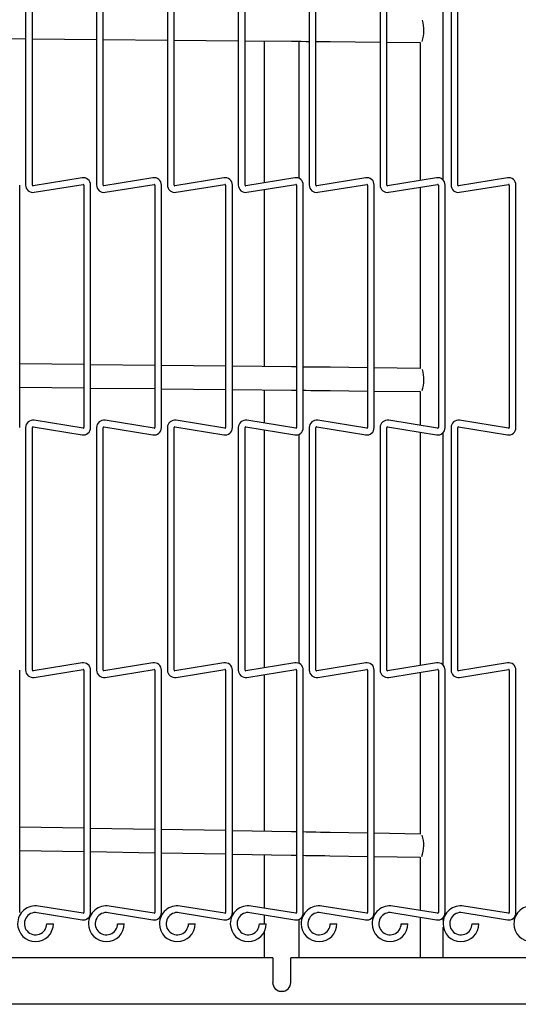
# Model space of a CAD drawing. Extents: x 10 to 210, y 10 to 169.
# Drawn here: x 101 to 106, y 106 to 117 of the extents above; entities that cross this region are included whole.
import ezdxf

# ---------------------------------------------------------------- set-up
doc = ezdxf.new("R2010")
doc.units = 0
doc.header["$MEASUREMENT"] = 0
doc.layers.get('0').update_dxf_attribs({"linetype": 'CONTINUOUS'})

msp = doc.modelspace()

# ---------------------------------------------------------------- linework, layer by layer
at = {"color": 7, "linetype": 'Continuous'}
for p, q in [((100.691, 117.339), (100.691, 114.735)), ((100.763, 114.735), (100.763, 117.339)), ((101.452, 117.339), (101.452, 114.735)), ((101.524, 114.735), (101.524, 117.339)), ((102.213, 117.339), (102.213, 114.735)), ((102.285, 114.735), (102.285, 117.339)), ((102.974, 117.339), (102.974, 114.735)), ((103.046, 114.735), (103.046, 117.339)), ((103.735, 117.339), (103.735, 114.735)), ((103.807, 114.735), (103.807, 117.339)), ((104.496, 117.339), (104.496, 114.735)), ((104.568, 114.735), (104.568, 117.339)), ((105.174, 114.786), (105.174, 117.288)), ((105.257, 117.339), (105.257, 114.735)), ((105.329, 114.735), (105.329, 117.339)), ((100.002, 116.312), (100.691, 116.305)), ((100.763, 116.305), (101.452, 116.299)), ((101.524, 116.298), (102.213, 116.292)), ((102.285, 116.291), (102.974, 116.285)), ((103.046, 116.284), (103.544, 116.28)), ((103.252, 116.282), (103.252, 114.76)), ((103.627, 114.806), (103.627, 116.279)), ((103.959, 116.276), (104.496, 116.271)), ((104.568, 116.27), (104.927, 116.267)), ((104.924, 116.267), (104.924, 114.784)), ((100.627, 112.131), (100.627, 114.735)), ((101.297, 114.813), (100.771, 114.728)), ((100.783, 114.657), (101.308, 114.742)), ((101.316, 114.735), (101.316, 112.131)), ((101.388, 112.131), (101.388, 114.735)), ((102.058, 114.813), (101.532, 114.728)), ((101.544, 114.657), (102.069, 114.742)), ((102.077, 114.735), (102.077, 112.131)), ((102.149, 112.131), (102.149, 114.735)), ((102.819, 114.813), (102.293, 114.728)), ((102.305, 114.657), (102.83, 114.742)), ((102.838, 114.735), (102.838, 112.131)), ((102.91, 112.131), (102.91, 114.735)), ((103.58, 114.813), (103.054, 114.728)), ((103.066, 114.657), (103.591, 114.742)), ((103.599, 114.735), (103.599, 112.131)), ((103.671, 112.131), (103.671, 114.735)), ((104.341, 114.813), (103.815, 114.728)), ((103.827, 114.657), (104.352, 114.742)), ((104.36, 114.735), (104.36, 112.131)), ((104.432, 112.131), (104.432, 114.735)), ((105.102, 114.813), (104.576, 114.728)), ((104.588, 114.657), (105.113, 114.742)), ((104.924, 114.711), (104.924, 112.767)), ((105.121, 114.735), (105.121, 112.131)), ((105.193, 112.131), (105.193, 114.735)), ((105.863, 114.813), (105.337, 114.728)), ((105.349, 114.657), (105.874, 114.742)), ((105.882, 114.735), (105.882, 112.131)), ((105.954, 112.131), (105.954, 114.735)), ((103.252, 114.687), (103.252, 112.786)), ((101.316, 112.807), (100.627, 112.815)), ((102.077, 112.799), (101.388, 112.806)), ((102.838, 112.79), (102.149, 112.798)), ((103.546, 112.782), (102.91, 112.789)), ((104.36, 112.773), (103.961, 112.778)), ((104.927, 112.767), (104.432, 112.773)), ((100.627, 112.565), (101.316, 112.557)), ((101.388, 112.556), (102.077, 112.549)), ((102.149, 112.548), (102.838, 112.54)), ((102.91, 112.539), (103.543, 112.532)), ((103.252, 112.536), (103.252, 112.179)), ((103.959, 112.528), (104.36, 112.523)), ((104.432, 112.523), (104.927, 112.517)), ((104.924, 112.517), (104.924, 112.155)), ((101.308, 112.124), (100.783, 112.209)), ((102.069, 112.124), (101.544, 112.209)), ((102.83, 112.124), (102.305, 112.209)), ((103.591, 112.124), (103.066, 112.209)), ((104.352, 112.124), (103.827, 112.209)), ((105.113, 112.124), (104.588, 112.209)), ((105.874, 112.124), (105.349, 112.209)), ((100.691, 112.131), (100.691, 109.527)), ((100.763, 109.527), (100.763, 112.131)), ((100.771, 112.138), (101.297, 112.053)), ((101.452, 112.131), (101.452, 109.527)), ((101.524, 109.527), (101.524, 112.131)), ((101.532, 112.138), (102.058, 112.053)), ((102.213, 112.131), (102.213, 109.527)), ((102.285, 109.527), (102.285, 112.131)), ((102.293, 112.138), (102.819, 112.053)), ((102.974, 112.131), (102.974, 109.527)), ((103.046, 109.527), (103.046, 112.131)), ((103.054, 112.138), (103.58, 112.053)), ((103.252, 112.106), (103.252, 109.552)), ((103.735, 112.131), (103.735, 109.527)), ((103.807, 109.527), (103.807, 112.131)), ((103.815, 112.138), (104.341, 112.053)), ((104.496, 112.131), (104.496, 109.527)), ((104.568, 109.527), (104.568, 112.131)), ((104.576, 112.138), (105.102, 112.053)), ((104.924, 112.082), (104.924, 109.576)), ((105.174, 109.578), (105.174, 112.08)), ((105.257, 112.131), (105.257, 109.527)), ((105.329, 109.527), (105.329, 112.131)), ((105.337, 112.138), (105.863, 112.053)), ((103.627, 109.598), (103.627, 112.06)), ((101.297, 109.605), (100.771, 109.52)), ((100.783, 109.449), (101.308, 109.534)), ((102.058, 109.605), (101.532, 109.52)), ((101.544, 109.449), (102.069, 109.534)), ((102.819, 109.605), (102.293, 109.52)), ((102.305, 109.449), (102.83, 109.534)), ((103.58, 109.605), (103.054, 109.52)), ((103.066, 109.449), (103.591, 109.534)), ((104.341, 109.605), (103.815, 109.52)), ((103.827, 109.449), (104.352, 109.534)), ((105.102, 109.605), (104.576, 109.52)), ((104.588, 109.449), (105.113, 109.534)), ((105.863, 109.605), (105.337, 109.52)), ((105.349, 109.449), (105.874, 109.534)), ((100.627, 106.923), (100.627, 109.527)), ((101.316, 109.527), (101.316, 106.923)), ((101.388, 106.923), (101.388, 109.527)), ((102.077, 109.527), (102.077, 106.923)), ((102.149, 106.923), (102.149, 109.527)), ((102.838, 109.527), (102.838, 106.923)), ((102.91, 106.923), (102.91, 109.527)), ((103.252, 109.479), (103.252, 107.796)), ((103.599, 109.527), (103.599, 106.923)), ((103.671, 106.923), (103.671, 109.527)), ((104.36, 109.527), (104.36, 106.923)), ((104.432, 106.923), (104.432, 109.527)), ((104.924, 109.503), (104.924, 107.767)), ((105.121, 109.527), (105.121, 106.923)), ((105.193, 106.923), (105.193, 109.527)), ((105.882, 109.527), (105.882, 106.923)), ((105.954, 106.923), (105.954, 109.527)), ((101.316, 107.829), (100.627, 107.841)), ((102.077, 107.816), (101.388, 107.828)), ((102.838, 107.803), (102.149, 107.815)), ((103.544, 107.791), (102.91, 107.802)), ((104.36, 107.777), (103.96, 107.784)), ((104.927, 107.767), (104.432, 107.776)), ((100.627, 107.591), (101.316, 107.579)), ((101.388, 107.578), (102.077, 107.566)), ((102.149, 107.565), (102.838, 107.553)), ((102.91, 107.552), (103.54, 107.541)), ((103.252, 107.546), (103.252, 106.971)), ((103.955, 107.534), (104.36, 107.527)), ((104.432, 107.526), (104.927, 107.517)), ((104.924, 107.517), (104.924, 106.947)), ((101.308, 106.916), (100.828, 106.994)), ((102.069, 106.916), (101.589, 106.994)), ((102.83, 106.916), (102.35, 106.994)), ((103.591, 106.916), (103.111, 106.994)), ((104.352, 106.916), (103.872, 106.994)), ((105.113, 106.916), (104.633, 106.994)), ((105.874, 106.916), (105.394, 106.994)), ((100.816, 106.923), (101.297, 106.845)), ((101.577, 106.923), (102.058, 106.845)), ((102.338, 106.923), (102.819, 106.845)), ((103.099, 106.923), (103.58, 106.845)), ((103.252, 106.898), (103.252, 106.804)), ((103.86, 106.923), (104.341, 106.845)), ((104.621, 106.923), (105.102, 106.845)), ((105.382, 106.923), (105.863, 106.845)), ((100.917, 106.804), (100.953, 106.804)), ((100.953, 106.804), (100.989, 106.804)), ((101.679, 106.804), (101.715, 106.804)), ((101.715, 106.804), (101.751, 106.804)), ((102.439, 106.804), (102.475, 106.804)), ((102.475, 106.804), (102.511, 106.804)), ((103.201, 106.804), (103.237, 106.804)), ((103.237, 106.804), (103.273, 106.804)), ((103.627, 106.439), (103.627, 106.852)), ((103.961, 106.804), (103.997, 106.804)), ((103.997, 106.804), (104.033, 106.804)), ((104.723, 106.804), (104.759, 106.804)), ((104.759, 106.804), (104.795, 106.804)), ((104.924, 106.874), (104.924, 106.439)), ((105.174, 106.84), (105.174, 106.872)), ((105.483, 106.804), (105.519, 106.804)), ((105.519, 106.804), (105.556, 106.804)), ((103.252, 106.719), (103.252, 106.439)), ((105.174, 106.439), (105.174, 106.768)), ((103.343, 106.439), (94.363, 106.439)), ((103.343, 106.439), (103.343, 106.174)), ((110.944, 106.439), (103.537, 106.439)), ((103.537, 106.174), (103.537, 106.439)), ((103.414, 106.08), (103.466, 106.08)), ((111.315, 105.939), (93.878, 105.939))]:
    msp.add_line(p, q, dxfattribs=at)
at = {"color": 7, "linetype": 'Continuous', "flags": 128}
for points in [[(103.544, 116.28), (103.596, 116.279), (103.648, 116.279), (103.701, 116.278), (103.735, 116.278)], [(103.807, 116.277), (103.857, 116.277), (103.908, 116.276), (103.959, 116.276)], [(103.599, 112.782), (103.598, 112.782), (103.546, 112.782)], [(103.961, 112.778), (103.91, 112.778), (103.858, 112.779), (103.807, 112.78), (103.755, 112.78), (103.703, 112.781), (103.671, 112.781)], [(103.543, 112.532), (103.595, 112.532), (103.599, 112.532)], [(103.671, 112.531), (103.7, 112.531), (103.752, 112.53), (103.804, 112.53), (103.856, 112.529), (103.907, 112.528), (103.959, 112.528)], [(103.599, 107.79), (103.596, 107.79), (103.544, 107.791)], [(103.96, 107.784), (103.908, 107.785), (103.857, 107.785), (103.805, 107.786), (103.753, 107.787), (103.701, 107.788), (103.671, 107.789)], [(103.54, 107.541), (103.592, 107.54), (103.599, 107.54)], [(103.671, 107.539), (103.696, 107.538), (103.749, 107.537), (103.801, 107.536), (103.852, 107.535), (103.904, 107.535), (103.955, 107.534)]]:
    msp.add_lwpolyline(points, dxfattribs=at)
at = {"color": 7, "linetype": 'Continuous'}
for centre, radius, start, end in [((104.577, 116.396), 0.389, 342.3739, 16.1867), ((101.309, 114.735), 0.079, 0, 99.1811), ((102.07, 114.735), 0.079, 0, 99.1811), ((102.831, 114.735), 0.079, 0, 99.1811), ((103.592, 114.735), 0.079, 0, 99.1811), ((104.353, 114.735), 0.079, 0, 99.1811), ((105.114, 114.735), 0.079, 0, 99.1811), ((105.875, 114.735), 0.079, 0, 99.1811), ((100.77, 114.735), 0.079, 180, 279.1811), ((100.77, 114.735), 0.007, 180, 279.1811), ((101.309, 114.735), 0.007, 0, 99.1811), ((101.531, 114.735), 0.079, 180, 279.1811), ((101.531, 114.735), 0.007, 180, 279.1811), ((102.07, 114.735), 0.007, 0, 99.1811), ((102.292, 114.735), 0.079, 180, 279.1811), ((102.292, 114.735), 0.007, 180, 279.1811), ((102.831, 114.735), 0.007, 0, 99.1811), ((103.053, 114.735), 0.079, 180, 279.1811), ((103.053, 114.735), 0.007, 180, 279.1811), ((103.592, 114.735), 0.007, 0, 99.1811), ((103.814, 114.735), 0.079, 180, 279.1811), ((103.814, 114.735), 0.007, 180, 279.1811), ((104.353, 114.735), 0.007, 0, 99.1811), ((104.575, 114.735), 0.079, 180, 279.1811), ((104.575, 114.735), 0.007, 180, 279.1811), ((105.114, 114.735), 0.007, 0, 99.1811), ((105.336, 114.735), 0.079, 180, 279.1811), ((105.336, 114.735), 0.007, 180, 279.1811), ((105.875, 114.735), 0.007, 0, 99.1811), ((104.579, 112.647), 0.387, 341.997, 16.2256), ((100.77, 112.131), 0.079, 80.8189, 180), ((101.531, 112.131), 0.079, 80.8189, 180), ((102.292, 112.131), 0.079, 80.8189, 180), ((103.053, 112.131), 0.079, 80.8189, 180), ((103.814, 112.131), 0.079, 80.8189, 180), ((104.575, 112.131), 0.079, 80.8189, 180), ((105.336, 112.131), 0.079, 80.8189, 180), ((100.77, 112.131), 0.007, 80.8189, 180), ((101.309, 112.131), 0.079, 260.8189, 0), ((101.309, 112.131), 0.007, 260.8189, 0), ((101.531, 112.131), 0.007, 80.8189, 180), ((102.07, 112.131), 0.079, 260.8189, 0), ((102.07, 112.131), 0.007, 260.8189, 0), ((102.292, 112.131), 0.007, 80.8189, 180), ((102.831, 112.131), 0.079, 260.8189, 0), ((102.831, 112.131), 0.007, 260.8189, 0), ((103.053, 112.131), 0.007, 80.8189, 180), ((103.592, 112.131), 0.079, 260.8189, 0), ((103.592, 112.131), 0.007, 260.8189, 0), ((103.814, 112.131), 0.007, 80.8189, 180), ((104.353, 112.131), 0.079, 260.8189, 0), ((104.353, 112.131), 0.007, 260.8189, 0), ((104.575, 112.131), 0.007, 80.8189, 180), ((105.114, 112.131), 0.079, 260.8189, 0), ((105.114, 112.131), 0.007, 260.8189, 0), ((105.336, 112.131), 0.007, 80.8189, 180), ((105.875, 112.131), 0.079, 260.8189, 0), ((105.875, 112.131), 0.007, 260.8189, 0), ((101.309, 109.527), 0.079, 0, 99.1811), ((101.309, 109.527), 0.007, 0, 99.1811), ((102.07, 109.527), 0.079, 0, 99.1811), ((102.07, 109.527), 0.007, 0, 99.1811), ((102.831, 109.527), 0.079, 0, 99.1811), ((102.831, 109.527), 0.007, 0, 99.1811), ((103.592, 109.527), 0.079, 0, 99.1811), ((103.592, 109.527), 0.007, 0, 99.1811), ((104.353, 109.527), 0.079, 0, 99.1811), ((104.353, 109.527), 0.007, 0, 99.1811), ((105.114, 109.527), 0.079, 0, 99.1811), ((105.114, 109.527), 0.007, 0, 99.1811), ((105.875, 109.527), 0.079, 0, 99.1811), ((105.875, 109.527), 0.007, 0, 99.1811), ((100.77, 109.527), 0.079, 180, 279.1811), ((100.77, 109.527), 0.007, 180, 279.1811), ((101.531, 109.527), 0.079, 180, 279.1811), ((101.531, 109.527), 0.007, 180, 279.1811), ((102.292, 109.527), 0.079, 180, 279.1811), ((102.292, 109.527), 0.007, 180, 279.1811), ((103.053, 109.527), 0.079, 180, 279.1811), ((103.053, 109.527), 0.007, 180, 279.1811), ((103.814, 109.527), 0.079, 180, 279.1811), ((103.814, 109.527), 0.007, 180, 279.1811), ((104.575, 109.527), 0.079, 180, 279.1811), ((104.575, 109.527), 0.007, 180, 279.1811), ((105.336, 109.527), 0.079, 180, 279.1811), ((105.336, 109.527), 0.007, 180, 279.1811), ((104.593, 107.649), 0.371, 340.2943, 16.8132), ((100.797, 106.804), 0.192, 80.8189, 180), ((101.558, 106.804), 0.192, 80.8189, 180), ((102.319, 106.804), 0.192, 80.8189, 180), ((103.08, 106.804), 0.192, 80.8189, 180), ((103.841, 106.804), 0.192, 80.8189, 180), ((104.602, 106.804), 0.192, 80.8189, 180), ((105.363, 106.804), 0.192, 80.8189, 180), ((106.124, 106.804), 0.192, 80.8189, 180), ((100.797, 106.804), 0.12, 80.8189, 0), ((101.309, 106.923), 0.079, 260.8189, 0), ((101.309, 106.923), 0.007, 260.8189, 0), ((101.558, 106.804), 0.12, 80.8189, 0), ((102.07, 106.923), 0.079, 260.8189, 0), ((102.07, 106.923), 0.007, 260.8189, 0), ((102.319, 106.804), 0.12, 80.8189, 0), ((102.831, 106.923), 0.079, 260.8189, 0), ((102.831, 106.923), 0.007, 260.8189, 0), ((103.08, 106.804), 0.12, 80.8189, 0), ((103.592, 106.923), 0.079, 260.8189, 0), ((103.592, 106.923), 0.007, 260.8189, 0), ((103.841, 106.804), 0.12, 80.8189, 0), ((104.353, 106.923), 0.079, 260.8189, 0), ((104.353, 106.923), 0.007, 260.8189, 0), ((104.602, 106.804), 0.12, 80.8189, 0), ((105.114, 106.923), 0.079, 260.8189, 0), ((105.114, 106.923), 0.007, 260.8189, 0), ((105.363, 106.804), 0.12, 80.8189, 0), ((105.875, 106.923), 0.079, 260.8189, 0), ((105.875, 106.923), 0.007, 260.8189, 0), ((100.797, 106.804), 0.192, 180, 0), ((101.558, 106.804), 0.192, 180, 0), ((102.319, 106.804), 0.192, 180, 0), ((103.08, 106.804), 0.192, 180, 0), ((103.841, 106.804), 0.192, 180, 0), ((104.602, 106.804), 0.192, 180, 0), ((105.363, 106.804), 0.192, 180, 0), ((106.124, 106.804), 0.192, 180, 0), ((103.44, 106.174), 0.0975, 180, 0)]:
    msp.add_arc(centre, radius, start, end, dxfattribs=at)

doc.saveas('drawing.dxf')
